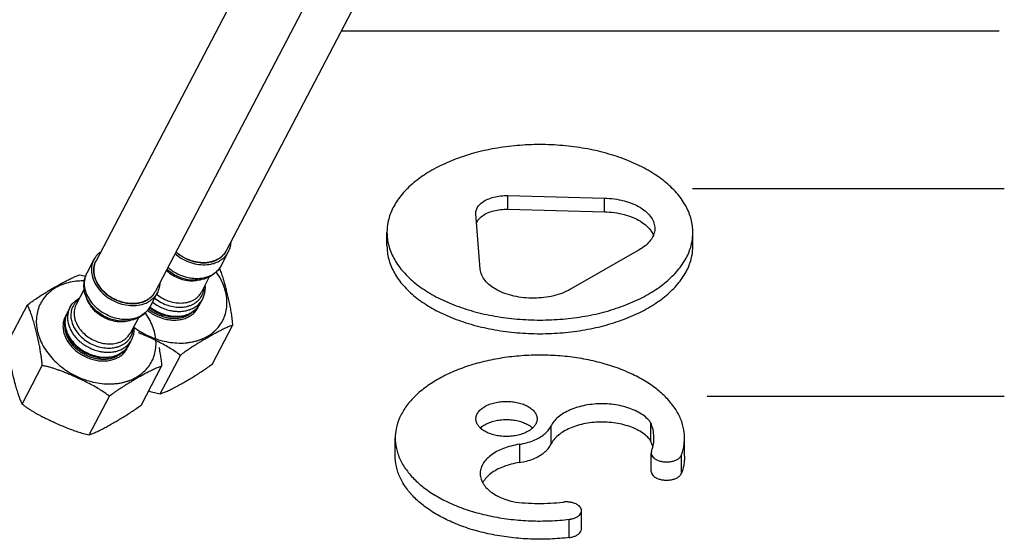
# Model space of a CAD drawing. Extents: x 805 to 1658, y -408 to -111.
# Drawn here: x 944 to 983, y -283 to -262 of the extents above; entities that cross this region are included whole.
import ezdxf

# ---------------------------------------------------------------- set-up
doc = ezdxf.new("R2010")
doc.units = 0
doc.header["$LTSCALE"] = 0.2
doc.layers.get('0').update_dxf_attribs({"linetype": 'CONTINUOUS'})

msp = doc.modelspace()

# ---------------------------------------------------------------- linework, layer by layer
at = {"color": 0}
for p, q in [((959.382, -247.413), (946.685, -271.675)), ((962.383, -247.502), (949.077, -272.927)), ((963.696, -248.823), (951.946, -271.273)), ((983.208, -262.383), (956.599, -262.383)), ((983.421, -268.767), (970.805, -268.767)), ((963.343, -269.038), (967.245, -269.142)), ((963.343, -269.591), (963.343, -269.038)), ((967.245, -269.694), (967.245, -269.142)), ((963.343, -269.591), (967.245, -269.694)), ((962.046, -269.782), (962.045, -269.748)), ((962.227, -272.02), (962.046, -269.782)), ((958.452, -271.078), (958.452, -270.525)), ((970.825, -271.078), (970.825, -270.525)), ((952.034, -271.319), (951.744, -271.872)), ((968.658, -271.233), (965.874, -272.83)), ((946.597, -271.629), (946.307, -272.182)), ((951.267, -272.328), (950.945, -272.944)), ((951.325, -272.304), (951.063, -272.415)), ((951.495, -272.184), (951.325, -272.304)), ((950.766, -272.467), (950.451, -272.455)), ((951.063, -272.415), (950.766, -272.467)), ((946.207, -272.831), (945.883, -273.449)), ((946.005, -273.186), (946.025, -273.177)), ((946.325, -273.233), (946.224, -272.961)), ((949.164, -272.973), (948.875, -273.526)), ((951.074, -272.991), (950.99, -273.223)), ((943.095, -275.017), (943.909, -273.462)), ((945.628, -273.572), (945.525, -273.769)), ((946.489, -273.487), (946.325, -273.233)), ((946.708, -273.714), (946.489, -273.487)), ((950.87, -273.449), (950.717, -273.648)), ((950.887, -273.419), (950.87, -273.449)), ((950.99, -273.223), (950.887, -273.419)), ((945.448, -273.97), (945.525, -273.769)), ((946.972, -273.898), (946.708, -273.714)), ((948.398, -273.982), (948.076, -274.597)), ((948.455, -273.957), (948.194, -274.068)), ((948.626, -273.837), (948.455, -273.957)), ((950.717, -273.648), (950.51, -273.806)), ((950.694, -273.666), (950.622, -273.804)), ((945.438, -274.056), (945.36, -274.206)), ((947.896, -274.121), (947.581, -274.109)), ((948.194, -274.068), (947.896, -274.121)), ((951.394, -275.845), (952.207, -274.291)), ((948.204, -274.645), (948.12, -274.876)), ((948.001, -275.102), (947.848, -275.302)), ((948.017, -275.072), (948.001, -275.102)), ((948.12, -274.876), (948.017, -275.073)), ((947.848, -275.302), (947.64, -275.459)), ((947.825, -275.319), (947.752, -275.458)), ((949.281, -277.057), (950.095, -275.503)), ((943.697, -277.47), (944.511, -275.915)), ((948.524, -277.499), (949.338, -275.944)), ((946.412, -278.711), (947.225, -277.156)), ((983.421, -277.169), (971.405, -277.169)), ((969.117, -278.218), (969.117, -278.956)), ((965.079, -278.371), (965.079, -279.108)), ((958.788, -279.586), (958.788, -278.848)), ((963.806, -279.101), (963.806, -279.839)), ((970.488, -279.586), (970.488, -278.848)), ((969.153, -279.387), (969.141, -279.459)), ((969.141, -280.196), (969.141, -279.459)), ((970.365, -280.268), (970.365, -279.531)), ((966.321, -282.523), (966.321, -281.786)), ((965.828, -282.871), (965.828, -282.133))]:
    msp.add_line(p, q, dxfattribs=at)
for points in [[(951.744, -271.872), (951.636, -272.039), (951.495, -272.184)], [(946.224, -272.961), (946.188, -272.688), (946.217, -272.425), (946.307, -272.182)], [(949.841, -272.245), (949.578, -272.06), (949.547, -272.028)], [(950.451, -272.455), (950.136, -272.379), (949.841, -272.245)], [(951.085, -272.677), (951.095, -272.738), (951.074, -272.991)], [(945.628, -273.572), (945.726, -273.423), (945.852, -273.293), (946.005, -273.186)], [(948.875, -273.526), (948.766, -273.692), (948.626, -273.837)], [(950.51, -273.806), (950.257, -273.911), (949.972, -273.959), (949.667, -273.946), (949.362, -273.872), (949.072, -273.742), (948.837, -273.581)], [(945.942, -275.217), (945.724, -274.998), (945.559, -274.751), (945.456, -274.488), (945.419, -274.224), (945.448, -273.97)], [(947.581, -274.109), (947.267, -274.032), (946.972, -273.898)], [(948.215, -274.33), (948.226, -274.392), (948.204, -274.645)], [(947.64, -275.459), (947.388, -275.565), (947.102, -275.613), (946.797, -275.599), (946.492, -275.525), (946.202, -275.396), (945.942, -275.217)]]:
    msp.add_lwpolyline(points, dxfattribs=at)
for points, start_tangent, end_tangent in [([(969.013, -268.016), (968.313, -267.67), (967.53, -267.388), (966.682, -267.176), (965.789, -267.039), (964.87, -266.979), (963.946, -266.999), (963.038, -267.098), (962.165, -267.273), (961.348, -267.521), (960.604, -267.836), (959.95, -268.211), (959.401, -268.637), (958.969, -269.106), (958.663, -269.607), (958.491, -270.128), (958.453, -270.526)], (-0.867439, 0.497543), (-0.000418, -1)), ([(970.825, -270.525), (970.821, -270.393), (970.718, -269.866), (970.478, -269.353), (970.109, -268.867), (969.617, -268.418), (969.013, -268.016)], (0.000418, 1), (-0.867439, 0.497543)), ([(962.045, -269.748), (962.068, -269.614), (962.157, -269.453), (962.31, -269.309), (962.518, -269.19), (962.769, -269.102), (963.049, -269.051), (963.343, -269.038)], (0.003853, 0.999993), (0.999648, -0.026542)), ([(967.245, -269.142), (967.652, -269.175), (968.04, -269.253), (968.395, -269.371), (968.704, -269.527), (968.955, -269.713), (969.14, -269.924), (969.25, -270.151), (969.284, -270.367)], (0.999648, -0.026542), (0.000632, -1)), ([(962.073, -270.15), (962.157, -270.005), (962.31, -269.861), (962.518, -269.742), (962.769, -269.654), (963.049, -269.603), (963.343, -269.591)], (0.353894, 0.935286), (0.999648, -0.026542)), ([(967.245, -269.694), (967.652, -269.728), (968.04, -269.805), (968.395, -269.924), (968.704, -270.079), (968.955, -270.266), (969.14, -270.476), (969.23, -270.644)], (0.999648, -0.026542), (0.372401, -0.928072)), ([(969.284, -270.367), (969.284, -270.385), (969.238, -270.62), (969.227, -270.648)], (0.000632, -1), (-0.380496, -0.924783)), ([(958.453, -270.526), (958.457, -270.658), (958.56, -271.185), (958.8, -271.697), (959.169, -272.183), (959.661, -272.632), (960.264, -273.034)], (-0.000418, -1), (0.867439, -0.497543)), ([(960.264, -273.034), (960.965, -273.38), (961.748, -273.663), (962.596, -273.875), (963.489, -274.012), (964.408, -274.071), (965.332, -274.051), (966.24, -273.953), (967.113, -273.778), (967.93, -273.53), (968.674, -273.215), (969.328, -272.84), (969.877, -272.413), (970.309, -271.944), (970.615, -271.444), (970.787, -270.923), (970.825, -270.525)], (0.867439, -0.497543), (0.000418, 1)), ([(969.227, -270.648), (969.115, -270.844), (968.919, -271.052), (968.658, -271.233)], (-0.380496, -0.924783), (-0.867439, -0.497543)), ([(952.132, -270.935), (952.125, -271.032), (952.048, -271.29), (952.034, -271.319)], (-0.02948, -0.999565), (-0.463867, -0.885905)), ([(958.453, -271.078), (958.457, -271.21), (958.56, -271.737), (958.8, -272.25), (959.169, -272.736), (959.661, -273.185), (960.264, -273.587)], (-0.000418, -1), (0.867439, -0.497543)), ([(960.264, -273.587), (960.965, -273.933), (961.748, -274.215), (962.596, -274.427), (963.489, -274.564), (964.408, -274.624), (965.332, -274.604), (966.24, -274.505), (967.113, -274.33), (967.93, -274.082), (968.674, -273.767), (969.328, -273.392), (969.877, -272.966), (970.309, -272.497), (970.615, -271.996), (970.787, -271.475), (970.825, -271.078)], (0.867439, -0.497543), (0.000418, 1)), ([(946.855, -271.33), (946.734, -271.437), (946.597, -271.629)], (-0.803339, -0.595522), (-0.463867, -0.885905)), ([(949.881, -271.388), (950.121, -271.564), (950.434, -271.719), (950.766, -271.811), (951.096, -271.836), (951.406, -271.792), (951.576, -271.733)], (0.756055, -0.654508), (0.915963, 0.401263)), ([(949.916, -271.318), (950.109, -271.467), (950.486, -271.658), (950.889, -271.75), (951.088, -271.756), (951.13, -271.754)], (0.745026, -0.667035), (0.997623, 0.068902)), ([(950.027, -271.407), (950.012, -271.396), (949.917, -271.317)], (-0.797462, 0.603369), (-0.74391, 0.66828)), ([(950.148, -271.491), (950.027, -271.407)], (-0.845567, 0.533869), (-0.797462, 0.603369)), ([(950.305, -271.579), (950.265, -271.559), (950.148, -271.491)], (-0.895605, 0.44485), (-0.845567, 0.533869)), ([(950.449, -271.643), (950.305, -271.579)], (-0.932029, 0.362384), (-0.895605, 0.44485)), ([(951.679, -271.571), (951.615, -271.611)], (-0.824191, -0.566311), (-0.867439, -0.497543)), ([(951.621, -271.61), (951.755, -271.515), (951.771, -271.501)], (0.864849, 0.502032), (0.745222, 0.666816)), ([(951.766, -271.503), (951.679, -271.571)], (-0.747676, -0.664064), (-0.824191, -0.566311)), ([(951.815, -271.456), (951.806, -271.465), (951.766, -271.503)], (-0.690889, -0.722961), (-0.747676, -0.664064)), ([(951.771, -271.501), (951.87, -271.396), (951.938, -271.292)], (0.745222, 0.666816), (0.483749, 0.875207)), ([(952.034, -271.319), (951.897, -271.511), (951.775, -271.619)], (-0.463867, -0.885905), (-0.803767, -0.594944)), ([(951.946, -271.273), (951.944, -271.278), (951.815, -271.456)], (-0.463561, -0.886065), (-0.690889, -0.722961)), ([(951.938, -271.292), (951.947, -271.276)], (0.483749, 0.875207), (0.463821, 0.885929)), ([(946.597, -271.629), (946.582, -271.658), (946.506, -271.916), (946.498, -272.014)], (-0.463867, -0.885905), (-0.028855, -0.999584)), ([(946.597, -271.956), (946.592, -272.006), (946.598, -272.177), (946.636, -272.351), (946.704, -272.524), (946.754, -272.618)], (-0.118855, -0.992912), (0.507967, -0.861376)), ([(946.592, -272.071), (946.599, -271.952)], (-0.012778, 0.999918), (0.121473, 0.992595)), ([(946.684, -271.672), (946.675, -271.69), (946.618, -271.843), (946.597, -271.956)], (-0.463811, -0.885934), (-0.118855, -0.992912)), ([(946.599, -271.952), (946.6, -271.945)], (0.121473, 0.992595), (0.129636, 0.991562)), ([(946.6, -271.945), (946.609, -271.889), (946.629, -271.811)], (0.129636, 0.991562), (0.29297, 0.956122)), ([(946.629, -271.811), (946.685, -271.675)], (0.29297, 0.956122), (0.463561, 0.886065)), ([(946.691, -271.658), (946.684, -271.672)], (-0.481249, -0.876584), (-0.463821, -0.885929)), ([(949.592, -271.941), (949.832, -272.117), (950.145, -272.272), (950.476, -272.364), (950.522, -272.372)], (0.756055, -0.654508), (0.988936, -0.148346)), ([(950.61, -271.697), (950.543, -271.676), (950.449, -271.643)], (-0.963211, 0.268747), (-0.932029, 0.362384)), ([(950.761, -271.731), (950.61, -271.697)], (-0.984203, 0.177043), (-0.963211, 0.268747)), ([(950.927, -271.752), (950.831, -271.742), (950.761, -271.731)], (-0.997473, 0.071041), (-0.984203, 0.177043)), ([(951.073, -271.755), (950.927, -271.752)], (-0.999553, -0.029903), (-0.997473, 0.071041)), ([(951.232, -271.741), (951.115, -271.753), (951.073, -271.755)], (-0.988723, -0.149753), (-0.999553, -0.029903)), ([(951.13, -271.754), (951.279, -271.735), (951.6, -271.622)], (0.997623, 0.068902), (0.877149, 0.480217)), ([(951.366, -271.713), (951.232, -271.741)], (-0.965351, -0.260954), (-0.988723, -0.149753)), ([(951.544, -271.648), (951.381, -271.709), (951.366, -271.713)], (-0.905053, -0.4253), (-0.965351, -0.260954)), ([(951.744, -271.872), (951.607, -272.064), (951.389, -272.235)], (-0.464089, -0.885789), (-0.867439, -0.497543)), ([(951.615, -271.611), (951.544, -271.648)], (-0.867439, -0.497543), (-0.905053, -0.4253)), ([(951.576, -271.733), (951.664, -271.69)], (0.915963, 0.401263), (0.875598, 0.48304)), ([(951.6, -271.622), (951.616, -271.612)], (0.877149, 0.480217), (0.86758, 0.497297)), ([(951.616, -271.612), (951.621, -271.61)], (0.86758, 0.497297), (0.864849, 0.502032)), ([(951.664, -271.69), (951.679, -271.682)], (0.875598, 0.48304), (0.867439, 0.497543)), ([(951.674, -271.98), (951.687, -272.01), (951.725, -272.106), (951.761, -272.207), (951.796, -272.312), (951.831, -272.426), (951.868, -272.555), (951.909, -272.705), (951.954, -272.882), (952.005, -273.091), (952.058, -273.324), (952.107, -273.564), (952.149, -273.804), (952.183, -274.042), (952.207, -274.291)], (0.397775, -0.917483), (0.073966, -0.997261)), ([(951.775, -271.619), (951.679, -271.682)], (-0.803767, -0.594944), (-0.867439, -0.497543)), ([(943.909, -273.462), (944.096, -273.323), (944.278, -273.197), (944.466, -273.074), (944.657, -272.955), (944.844, -272.843), (945.027, -272.736), (945.207, -272.634), (945.387, -272.536), (945.565, -272.444), (945.731, -272.364), (945.881, -272.299), (946.021, -272.251)], (0.791617, 0.611017), (0.959993, 0.280026)), ([(946.021, -272.251), (946.262, -272.303)], (0.985098, -0.171992), (0.968031, -0.25083)), ([(946.273, -272.256), (946.217, -272.469), (946.22, -272.75), (946.304, -273.037), (946.462, -273.313), (946.471, -273.325)], (-0.375634, -0.926768), (0.595849, -0.803097)), ([(946.307, -272.182), (946.293, -272.211), (946.273, -272.256)], (-0.464089, -0.885789), (-0.375634, -0.926768)), ([(946.498, -272.014), (946.502, -272.137)], (-0.028855, -0.999584), (0.095227, -0.995456)), ([(946.502, -272.137), (946.51, -272.197), (946.593, -272.484), (946.752, -272.76), (946.867, -272.901)], (0.095227, -0.995456), (0.675426, -0.737427)), ([(946.605, -272.211), (946.595, -272.128), (946.592, -272.071)], (-0.158972, 0.987283), (-0.012778, 0.999918)), ([(946.634, -272.341), (946.605, -272.211)], (-0.282014, 0.95941), (-0.158972, 0.987283)), ([(946.689, -272.489), (946.645, -272.376), (946.634, -272.341)], (-0.409361, 0.912372), (-0.282014, 0.95941)), ([(950.546, -272.496), (950.383, -272.483), (950.116, -272.421), (949.859, -272.31), (949.625, -272.157), (949.524, -272.069)], (-0.999819, 0.019019), (-0.727305, 0.686314)), ([(950.522, -272.372), (950.749, -272.39)], (0.988936, -0.148346), (0.999968, -0.008042)), ([(950.749, -272.39), (950.807, -272.389), (951.117, -272.345), (951.313, -272.274)], (0.999968, -0.008042), (0.905114, 0.425169)), ([(950.949, -274.847), (951.186, -274.733), (951.425, -274.568), (951.626, -274.369), (951.785, -274.142), (951.898, -273.889), (951.964, -273.616), (951.981, -273.33), (951.949, -273.035), (951.868, -272.738), (951.74, -272.444), (951.568, -272.16), (951.547, -272.131)], (0.928282, 0.371878), (-0.583411, 0.812177)), ([(951.313, -272.274), (951.389, -272.235)], (0.905114, 0.425169), (0.867439, 0.497543)), ([(965.874, -272.83), (965.556, -272.98), (965.195, -273.093), (964.803, -273.163), (964.395, -273.189), (963.986, -273.17), (963.59, -273.107), (963.223, -273.001), (962.898, -272.857), (962.627, -272.68), (962.42, -272.476), (962.285, -272.254), (962.227, -272.02)], (-0.867439, -0.497543), (-0.080444, 0.996759)), ([(946.209, -272.492), (945.957, -272.5), (945.636, -272.547), (945.336, -272.635), (945.064, -272.763), (944.825, -272.928), (944.624, -273.127), (944.466, -273.355), (944.352, -273.607), (944.286, -273.88), (944.269, -274.167), (944.302, -274.461), (944.319, -274.545)], (-0.999854, 0.01708), (0.230476, -0.973078)), ([(946.749, -272.606), (946.689, -272.489)], (-0.500133, 0.865949), (-0.409361, 0.912372)), ([(946.86, -272.769), (946.757, -272.62), (946.749, -272.606)], (-0.616276, 0.787531), (-0.500133, 0.865949)), ([(946.754, -272.618), (946.924, -272.849)], (0.507967, -0.861376), (0.66808, -0.74409)), ([(946.926, -272.848), (946.86, -272.769)], (-0.668074, 0.744095), (-0.616276, 0.787531)), ([(949.263, -272.589), (949.255, -272.685), (949.179, -272.944), (949.165, -272.973)], (-0.02948, -0.999565), (-0.463867, -0.885905)), ([(950.647, -272.494), (950.546, -272.496)], (-0.998258, -0.059003), (-0.999819, 0.019019)), ([(950.688, -272.491), (950.647, -272.494)], (-0.995749, -0.092113), (-0.998258, -0.059003)), ([(950.928, -272.443), (950.892, -272.454), (950.688, -272.491)], (-0.95131, -0.308237), (-0.995749, -0.092113)), ([(951.016, -272.969), (951.041, -272.874), (951.057, -272.746)], (0.316713, 0.948521), (0.044618, 0.999004)), ([(946.867, -272.901), (946.874, -272.908)], (0.675426, -0.737427), (0.679808, -0.73339)), ([(946.874, -272.908), (946.975, -273.009), (947.252, -273.217), (947.565, -273.372), (947.896, -273.465), (948.227, -273.49), (948.537, -273.446), (948.707, -273.387)], (0.679808, -0.73339), (0.915963, 0.401263)), ([(946.924, -272.849), (947.239, -273.12), (947.616, -273.312), (948.02, -273.404), (948.219, -273.41), (948.261, -273.407)], (0.66808, -0.74409), (0.997623, 0.068902)), ([(946.935, -272.858), (946.926, -272.848)], (-0.674511, 0.738265), (-0.668074, 0.744095)), ([(947, -272.926), (946.935, -272.858)], (-0.716682, 0.6974), (-0.674511, 0.738265)), ([(947.158, -273.061), (947.142, -273.049), (947, -272.926)], (-0.797462, 0.603369), (-0.716682, 0.6974)), ([(947.278, -273.144), (947.158, -273.061)], (-0.845567, 0.533869), (-0.797462, 0.603369)), ([(947.435, -273.232), (947.396, -273.212), (947.278, -273.144)], (-0.895605, 0.44485), (-0.845567, 0.533869)), ([(948.751, -273.263), (948.886, -273.168), (948.902, -273.154)], (0.864849, 0.502032), (0.745222, 0.666816)), ([(948.896, -273.157), (948.81, -273.224)], (-0.747676, -0.664064), (-0.824191, -0.566311)), ([(948.946, -273.109), (948.937, -273.118), (948.896, -273.157)], (-0.690889, -0.722961), (-0.747676, -0.664064)), ([(948.902, -273.154), (949, -273.049), (949.069, -272.945)], (0.745222, 0.666816), (0.483749, 0.875207)), ([(949.165, -272.973), (949.027, -273.164), (948.906, -273.272)], (-0.463867, -0.885905), (-0.803767, -0.594944)), ([(949.077, -272.927), (949.074, -272.931), (948.946, -273.109)], (-0.463561, -0.886065), (-0.690889, -0.722961)), ([(949.052, -273.186), (949.073, -273.203), (949.321, -273.363), (949.593, -273.478), (949.875, -273.542), (950.154, -273.553), (950.359, -273.523)], (0.780739, -0.624857), (0.974162, 0.225848)), ([(949.069, -272.945), (949.077, -272.93)], (0.483749, 0.875207), (0.463821, 0.885929)), ([(949.135, -273.027), (949.172, -273.056)], (0.771983, -0.635644), (0.790628, -0.612297)), ([(949.172, -273.056), (949.404, -273.205), (949.659, -273.313), (949.923, -273.373), (950.183, -273.383), (950.427, -273.343)], (0.790628, -0.612297), (0.961829, 0.273652)), ([(950.642, -273.253), (950.817, -273.119), (950.943, -272.948), (950.945, -272.944)], (0.867439, 0.497543), (0.463514, 0.88609)), ([(950.859, -273.24), (950.901, -273.189)], (0.664087, 0.747655), (0.599645, 0.800266)), ([(950.901, -273.189), (950.906, -273.182)], (0.599645, 0.800266), (0.590565, 0.80699)), ([(950.906, -273.182), (950.911, -273.174)], (0.590565, 0.80699), (0.581287, 0.813698)), ([(950.911, -273.174), (950.916, -273.168)], (0.581287, 0.813698), (0.573197, 0.819418)), ([(950.916, -273.168), (950.965, -273.088), (951.016, -272.969)], (0.573197, 0.819418), (0.316713, 0.948521)), ([(944.291, -274.643), (944.288, -274.629), (944.236, -274.422), (944.178, -274.202), (944.115, -273.987), (944.05, -273.79), (943.983, -273.617), (943.909, -273.462)], (-0.233311, 0.972402), (-0.484689, 0.874686)), ([(945.628, -273.572), (945.608, -273.612), (945.553, -273.778)], (-0.46388, -0.885898), (-0.216805, -0.976215)), ([(945.822, -273.405), (945.758, -273.506), (945.713, -273.608)], (-0.59986, -0.800105), (-0.338211, -0.94107)), ([(945.883, -273.449), (945.814, -273.646), (945.801, -273.865), (945.822, -274.006)], (-0.463513, -0.88609), (0.227603, -0.973754)), ([(945.982, -273.245), (945.893, -273.323), (945.822, -273.405)], (-0.795282, -0.606239), (-0.59986, -0.800105)), ([(946.327, -273.246), (946.31, -273.197)], (-0.354101, 0.935207), (-0.307689, 0.951487)), ([(946.473, -273.515), (946.405, -273.409), (946.327, -273.246)], (-0.580374, 0.81435), (-0.354101, 0.935207)), ([(946.471, -273.325), (946.53, -273.4)], (0.595849, -0.803097), (0.642755, -0.766072)), ([(946.527, -273.586), (946.473, -273.515)], (-0.632547, 0.774522), (-0.580374, 0.81435)), ([(946.562, -273.627), (946.557, -273.622), (946.527, -273.586)], (-0.662006, 0.749499), (-0.632547, 0.774522)), ([(946.53, -273.4), (946.631, -273.509)], (0.642755, -0.766072), (0.707933, -0.70628)), ([(946.631, -273.509), (946.638, -273.516)], (0.707933, -0.70628), (0.711995, -0.702184)), ([(946.638, -273.516), (946.654, -273.532)], (0.711995, -0.702184), (0.7209, -0.69304)), ([(946.654, -273.532), (946.661, -273.539)], (0.7209, -0.69304), (0.72483, -0.688928)), ([(946.661, -273.539), (946.686, -273.562)], (0.72483, -0.688928), (0.737977, -0.674826)), ([(946.686, -273.562), (946.963, -273.77), (947.276, -273.925), (947.607, -274.018), (947.653, -274.025)], (0.737977, -0.674826), (0.988936, -0.148346)), ([(947.58, -273.296), (947.435, -273.232)], (-0.932029, 0.362384), (-0.895605, 0.44485)), ([(947.741, -273.35), (947.674, -273.33), (947.58, -273.296)], (-0.963211, 0.268747), (-0.932029, 0.362384)), ([(947.892, -273.385), (947.741, -273.35)], (-0.984203, 0.177043), (-0.963211, 0.268747)), ([(948.057, -273.405), (947.962, -273.396), (947.892, -273.385)], (-0.997473, 0.071041), (-0.984203, 0.177043)), ([(948.203, -273.409), (948.057, -273.405)], (-0.999553, -0.029903), (-0.997473, 0.071041)), ([(948.363, -273.394), (948.246, -273.407), (948.203, -273.409)], (-0.988723, -0.149753), (-0.999553, -0.029903)), ([(948.261, -273.407), (948.409, -273.388), (948.73, -273.275)], (0.997623, 0.068902), (0.877149, 0.480217)), ([(948.497, -273.366), (948.363, -273.394)], (-0.965351, -0.260954), (-0.988723, -0.149753)), ([(948.675, -273.301), (948.512, -273.362), (948.497, -273.366)], (-0.905053, -0.4253), (-0.965351, -0.260954)), ([(948.875, -273.526), (948.738, -273.717), (948.52, -273.888)], (-0.464089, -0.885789), (-0.867439, -0.497543)), ([(948.746, -273.264), (948.675, -273.301)], (-0.867439, -0.497543), (-0.905053, -0.4253)), ([(948.707, -273.387), (948.794, -273.343)], (0.915963, 0.401263), (0.875598, 0.48304)), ([(948.73, -273.275), (948.747, -273.266)], (0.877149, 0.480217), (0.86758, 0.497297)), ([(948.81, -273.224), (948.746, -273.264)], (-0.824191, -0.566311), (-0.867439, -0.497543)), ([(948.747, -273.266), (948.751, -273.263)], (0.86758, 0.497297), (0.864849, 0.502032)), ([(948.794, -273.343), (948.809, -273.335)], (0.875598, 0.48304), (0.867439, 0.497543)), ([(948.906, -273.272), (948.809, -273.335)], (-0.803767, -0.594944), (-0.867439, -0.497543)), ([(948.862, -273.539), (948.872, -273.547)], (0.786608, -0.617453), (0.790678, -0.612232)), ([(948.872, -273.547), (949.136, -273.717), (949.425, -273.839), (949.725, -273.908), (950.022, -273.919), (950.298, -273.873), (950.542, -273.771)], (0.790678, -0.612232), (0.867439, 0.497543)), ([(948.969, -273.345), (949.001, -273.37), (949.195, -273.496), (949.404, -273.597), (949.622, -273.67), (949.713, -273.691)], (0.788168, -0.61546), (0.979345, -0.202195)), ([(950.359, -273.523), (950.391, -273.516)], (0.974162, 0.225848), (0.967283, 0.253699)), ([(950.391, -273.516), (950.414, -273.509), (950.533, -273.468)], (0.967283, 0.253699), (0.92289, 0.385063)), ([(950.427, -273.343), (950.475, -273.328)], (0.961829, 0.273652), (0.947385, 0.320095)), ([(950.431, -273.667), (950.469, -273.654), (950.631, -273.582)], (0.954115, 0.29944), (0.875026, 0.484076)), ([(950.475, -273.328), (950.523, -273.31)], (0.947385, 0.320095), (0.929583, 0.368612)), ([(950.523, -273.31), (950.642, -273.253)], (0.929583, 0.368612), (0.867439, 0.497543)), ([(950.533, -273.468), (950.643, -273.414)], (0.92289, 0.385063), (0.867439, 0.497543)), ([(950.631, -273.582), (950.645, -273.574)], (0.875026, 0.484076), (0.867439, 0.497543)), ([(950.643, -273.414), (950.745, -273.346)], (0.867439, 0.497543), (0.791726, 0.610876)), ([(950.645, -273.574), (950.796, -273.467), (950.835, -273.431)], (0.867439, 0.497543), (0.712299, 0.701876)), ([(950.738, -273.682), (950.785, -273.612), (950.806, -273.574)], (0.594634, 0.803997), (0.4636, 0.886045)), ([(950.745, -273.346), (950.762, -273.332)], (0.791726, 0.610876), (0.776525, 0.630087)), ([(950.759, -273.599), (950.791, -273.563)], (0.679017, 0.734123), (0.63689, 0.770955)), ([(950.762, -273.332), (950.765, -273.33)], (0.776525, 0.630087), (0.773876, 0.633337)), ([(950.765, -273.33), (950.83, -273.271)], (0.773876, 0.633337), (0.70223, 0.71195)), ([(950.791, -273.563), (950.884, -273.424), (950.887, -273.419)], (0.63689, 0.770955), (0.463511, 0.886091)), ([(950.806, -273.574), (950.846, -273.484)], (0.4636, 0.886045), (0.35492, 0.934896)), ([(950.83, -273.271), (950.845, -273.255)], (0.70223, 0.71195), (0.68256, 0.73083)), ([(950.835, -273.431), (950.846, -273.42)], (0.712299, 0.701876), (0.699318, 0.714811)), ([(950.845, -273.255), (950.859, -273.24)], (0.68256, 0.73083), (0.664087, 0.747655)), ([(950.846, -273.42), (950.865, -273.399)], (0.699318, 0.714811), (0.675665, 0.737209)), ([(950.865, -273.399), (950.919, -273.335), (950.99, -273.223)], (0.675665, 0.737209), (0.463896, 0.88589)), ([(945.445, -273.923), (945.405, -274.011)], (-0.4636, -0.886045), (-0.357218, -0.934021)), ([(945.462, -273.929), (945.447, -273.992), (945.432, -274.241), (945.484, -274.499), (945.601, -274.753), (945.777, -274.991)], (-0.270703, -0.962663), (0.668073, -0.744095)), ([(945.493, -273.841), (945.466, -273.885), (945.445, -273.923)], (-0.562692, -0.826666), (-0.4636, -0.886045)), ([(945.52, -273.779), (945.462, -273.929)], (-0.45081, -0.89262), (-0.270703, -0.962663)), ([(945.525, -273.769), (945.52, -273.779)], (-0.463132, -0.88629), (-0.45081, -0.89262)), ([(945.547, -273.808), (945.532, -273.964), (945.534, -274.032)], (-0.181873, -0.983322), (0.061461, -0.998109)), ([(945.548, -273.804), (945.547, -273.808)], (-0.18593, -0.982563), (-0.181873, -0.983322)), ([(945.552, -273.782), (945.548, -273.804)], (-0.21189, -0.977294), (-0.18593, -0.982563)), ([(945.553, -273.778), (945.552, -273.782)], (-0.216805, -0.976215), (-0.21189, -0.977294)), ([(945.667, -273.839), (945.668, -273.954), (945.687, -274.085)], (-0.054905, -0.998492), (0.208496, -0.978023)), ([(945.668, -273.822), (945.667, -273.839)], (-0.074995, -0.997184), (-0.054905, -0.998492)), ([(945.682, -273.72), (945.668, -273.822)], (-0.197493, -0.980304), (-0.074995, -0.997184)), ([(945.685, -273.703), (945.682, -273.72)], (-0.219089, -0.975705), (-0.197493, -0.980304)), ([(945.708, -273.622), (945.685, -273.703)], (-0.320147, -0.947368), (-0.219089, -0.975705)), ([(945.711, -273.614), (945.708, -273.622)], (-0.330039, -0.943967), (-0.320147, -0.947368)), ([(945.713, -273.608), (945.711, -273.614)], (-0.338211, -0.94107), (-0.330039, -0.943967)), ([(947.677, -274.15), (947.514, -274.137), (947.247, -274.075), (946.99, -273.964), (946.756, -273.81), (946.562, -273.627)], (-0.999819, 0.019019), (-0.662006, 0.749499)), ([(947.88, -274.043), (947.937, -274.043), (948.248, -273.999), (948.444, -273.928)], (0.999968, -0.008042), (0.905114, 0.425169)), ([(948.08, -276.501), (948.317, -276.386), (948.556, -276.221), (948.757, -276.023), (948.915, -275.795), (949.029, -275.542), (949.095, -275.27), (949.112, -274.983), (949.079, -274.688), (948.998, -274.391), (948.871, -274.098), (948.698, -273.814), (948.677, -273.785)], (0.928282, 0.371878), (-0.583411, 0.812177)), ([(948.444, -273.928), (948.52, -273.888)], (0.905114, 0.425169), (0.867439, 0.497543)), ([(948.771, -273.685), (948.845, -273.741)], (0.781699, -0.623657), (0.813283, -0.581868)), ([(948.81, -273.624), (948.854, -273.658), (948.988, -273.749), (949.13, -273.828), (949.279, -273.894), (949.433, -273.945), (949.588, -273.98), (949.743, -274), (949.896, -274.003), (950.044, -273.991), (950.185, -273.962), (950.317, -273.918), (950.439, -273.859)], (0.779181, -0.626799), (0.867439, 0.497543)), ([(948.845, -273.741), (948.912, -273.787), (949.114, -273.901), (949.329, -273.988), (949.55, -274.046), (949.771, -274.074), (949.986, -274.07), (950.189, -274.034), (950.376, -273.969), (950.454, -273.929)], (0.813283, -0.581868), (0.871522, 0.490356)), ([(949.713, -273.691), (949.844, -273.713), (950.008, -273.725)], (0.979345, -0.202195), (0.999829, -0.018472)), ([(950.008, -273.725), (950.063, -273.725), (950.273, -273.705), (950.431, -273.667)], (0.999829, -0.018472), (0.954115, 0.29944)), ([(950.514, -273.811), (950.439, -273.859)], (-0.815847, -0.578269), (-0.867439, -0.497543)), ([(950.454, -273.929), (950.54, -273.875), (950.557, -273.862)], (0.871522, 0.490356), (0.801694, 0.597735)), ([(950.547, -273.786), (950.514, -273.811)], (-0.787658, -0.616113), (-0.815847, -0.578269)), ([(950.542, -273.771), (950.739, -273.621)], (0.867439, 0.497543), (0.704498, 0.709706)), ([(950.557, -273.862), (950.558, -273.861)], (0.801694, 0.597735), (0.800984, 0.598685)), ([(950.558, -273.861), (950.624, -273.807)], (0.800984, 0.598685), (0.741277, 0.6712)), ([(950.624, -273.807), (950.625, -273.806)], (0.741277, 0.6712), (0.739999, 0.672608)), ([(950.625, -273.806), (950.652, -273.781)], (0.739999, 0.672608), (0.710948, 0.703244)), ([(950.652, -273.781), (950.678, -273.754), (950.726, -273.697)], (0.710948, 0.703244), (0.613418, 0.789758)), ([(950.726, -273.697), (950.738, -273.682)], (0.613418, 0.789758), (0.594634, 0.803997)), ([(950.727, -273.696), (950.734, -273.672)], (0.301189, 0.953565), (0.272489, 0.962159)), ([(950.734, -273.672), (950.749, -273.61)], (0.272489, 0.962159), (0.200583, 0.979677)), ([(950.739, -273.621), (950.74, -273.619), (950.759, -273.599)], (0.704498, 0.709706), (0.679017, 0.734123)), ([(945.35, -274.264), (945.351, -274.39)], (-0.063312, -0.997994), (0.068601, -0.997644)), ([(945.356, -274.205), (945.354, -274.223), (945.35, -274.264)], (-0.129406, -0.991592), (-0.063312, -0.997994)), ([(945.368, -274.137), (945.356, -274.205)], (-0.206715, -0.978401), (-0.129406, -0.991592)), ([(945.36, -274.206), (945.356, -274.214)], (-0.463723, -0.88598), (-0.453571, -0.89122)), ([(945.387, -274.061), (945.368, -274.137)], (-0.296532, -0.955023), (-0.206715, -0.978401)), ([(945.387, -274.06), (945.431, -274.007)], (0.608779, 0.79334), (0.671557, 0.740953)), ([(945.405, -274.011), (945.392, -274.047), (945.387, -274.061)], (-0.357218, -0.934021), (-0.296532, -0.955023)), ([(945.419, -274.236), (945.416, -274.32), (945.427, -274.452), (945.457, -274.586), (945.505, -274.719), (945.57, -274.85), (945.652, -274.977), (945.749, -275.097), (945.861, -275.209), (945.984, -275.311), (946.118, -275.403), (946.261, -275.482), (946.41, -275.547), (946.563, -275.598), (946.719, -275.633), (946.874, -275.653), (947.026, -275.657), (947.174, -275.644), (947.316, -275.616), (947.448, -275.572), (947.569, -275.513)], (-0.081206, -0.996697), (0.867439, 0.497543)), ([(945.431, -274.007), (945.441, -273.996)], (0.671557, 0.740953), (0.684345, 0.729159)), ([(945.534, -274.032), (945.536, -274.06)], (0.061461, -0.998109), (0.089655, -0.995973)), ([(945.536, -274.06), (945.549, -274.152), (945.594, -274.322)], (0.089655, -0.995973), (0.330424, -0.943833)), ([(945.594, -274.322), (945.602, -274.343), (945.689, -274.53), (945.776, -274.666)], (0.330424, -0.943833), (0.586304, -0.810091)), ([(945.687, -274.085), (945.717, -274.197), (945.727, -274.226)], (0.208496, -0.978023), (0.339122, -0.940742)), ([(945.727, -274.226), (945.735, -274.249)], (0.339122, -0.940742), (0.3592, -0.93326)), ([(945.735, -274.249), (945.827, -274.436), (945.992, -274.66), (946.204, -274.856), (946.452, -275.016), (946.724, -275.131), (947.006, -275.196), (947.284, -275.206), (947.49, -275.177)], (0.3592, -0.93326), (0.974162, 0.225848)), ([(945.822, -274.006), (945.847, -274.092)], (0.227603, -0.973754), (0.313515, -0.949583)), ([(945.847, -274.092), (945.95, -274.316), (946.104, -274.525), (946.302, -274.709), (946.535, -274.859), (946.789, -274.966), (947.053, -275.027), (947.314, -275.037), (947.557, -274.996)], (0.313515, -0.949583), (0.961829, 0.273652)), ([(947.653, -274.025), (947.88, -274.043)], (0.988936, -0.148346), (0.999968, -0.008042)), ([(947.777, -274.148), (947.677, -274.15)], (-0.998258, -0.059003), (-0.999819, 0.019019)), ([(947.818, -274.145), (947.777, -274.148)], (-0.995749, -0.092113), (-0.998258, -0.059003)), ([(948.059, -274.096), (948.022, -274.107), (947.818, -274.145)], (-0.95131, -0.308237), (-0.995749, -0.092113)), ([(948.218, -274.363), (948.296, -274.419), (948.345, -274.453)], (0.801406, -0.598121), (0.829074, -0.55914)), ([(952.207, -274.291), (952.067, -274.339), (951.918, -274.403), (951.753, -274.483), (951.576, -274.575), (951.396, -274.673), (951.216, -274.775), (951.033, -274.881), (950.881, -274.972)], (-0.959993, -0.280026), (-0.855126, -0.518421)), ([(944.306, -274.705), (944.291, -274.643)], (-0.229075, 0.973409), (-0.233311, 0.972402)), ([(944.373, -275.007), (944.366, -274.972), (944.331, -274.812), (944.306, -274.705)], (-0.205879, 0.978577), (-0.229075, 0.973409)), ([(944.319, -274.545), (944.326, -274.57)], (0.230476, -0.973078), (0.243007, -0.970025)), ([(944.326, -274.57), (944.331, -274.589)], (0.243007, -0.970025), (0.252692, -0.967547)), ([(944.331, -274.589), (944.36, -274.692)], (0.252692, -0.967547), (0.30245, -0.953165)), ([(944.36, -274.692), (944.383, -274.759), (944.437, -274.897)], (0.30245, -0.953165), (0.395607, -0.91842)), ([(945.351, -274.39), (945.352, -274.408), (945.387, -274.599), (945.457, -274.788), (945.561, -274.972), (945.696, -275.145)], (0.068601, -0.997644), (0.66808, -0.74409)), ([(945.776, -274.666), (945.809, -274.709), (945.952, -274.87)], (0.586304, -0.810091), (0.71358, -0.700574)), ([(947.772, -274.907), (947.947, -274.773), (948.073, -274.601), (948.076, -274.597)], (0.867439, 0.497543), (0.463514, 0.88609)), ([(948.046, -274.821), (948.095, -274.741), (948.146, -274.622)], (0.573197, 0.819418), (0.316713, 0.948521)), ([(948.146, -274.622), (948.172, -274.527), (948.187, -274.399)], (0.316713, 0.948521), (0.044618, 0.999004)), ([(948.345, -274.453), (948.603, -274.61), (948.93, -274.767), (949.157, -274.851)], (0.829074, -0.55914), (0.94993, -0.312462)), ([(949.18, -274.942), (948.966, -274.838), (948.735, -274.731), (948.533, -274.643), (948.409, -274.59)], (-0.894849, 0.44637), (-0.923189, 0.384347)), ([(943.095, -275.017), (943.118, -275.255), (943.15, -275.484), (943.191, -275.716), (943.237, -275.948), (943.287, -276.173), (943.336, -276.378), (943.38, -276.553), (943.42, -276.702), (943.456, -276.83), (943.49, -276.942), (943.522, -277.043), (943.554, -277.137), (943.587, -277.228), (943.622, -277.314), (943.659, -277.395), (943.697, -277.47)], (0.073966, -0.997261), (0.484689, -0.874686)), ([(944.395, -275.113), (944.373, -275.007)], (-0.195868, 0.98063), (-0.205879, 0.978577)), ([(944.488, -275.686), (944.483, -275.64), (944.464, -275.506), (944.444, -275.377), (944.421, -275.249), (944.396, -275.116), (944.395, -275.113)], (-0.117885, 0.993027), (-0.195868, 0.98063)), ([(944.437, -274.897), (944.511, -275.052), (944.683, -275.336), (944.896, -275.604)], (0.395607, -0.91842), (0.66808, -0.74409)), ([(945.696, -275.145), (945.858, -275.303), (946.043, -275.44), (946.245, -275.554), (946.459, -275.641), (946.68, -275.7), (946.901, -275.727), (947.116, -275.723), (947.32, -275.688), (947.507, -275.622), (947.585, -275.583)], (0.66808, -0.74409), (0.871522, 0.490356)), ([(945.777, -274.991), (945.793, -275.008)], (0.668073, -0.744095), (0.678665, -0.734448)), ([(945.793, -275.008), (945.802, -275.019)], (0.678665, -0.734448), (0.684974, -0.728568)), ([(945.802, -275.019), (945.806, -275.023)], (0.684974, -0.728568), (0.687451, -0.72623)), ([(945.806, -275.023), (946.002, -275.2), (946.266, -275.37), (946.555, -275.492), (946.856, -275.561), (947.152, -275.572), (947.429, -275.526), (947.672, -275.424)], (0.687451, -0.72623), (0.867439, 0.497543)), ([(945.952, -274.87), (945.958, -274.875)], (0.71358, -0.700574), (0.716945, -0.69713)), ([(945.958, -274.875), (945.969, -274.886)], (0.716945, -0.69713), (0.723311, -0.690522)), ([(945.969, -274.886), (945.998, -274.913)], (0.723311, -0.690522), (0.738969, -0.67374)), ([(945.998, -274.913), (946.009, -274.923)], (0.738969, -0.67374), (0.744831, -0.667254)), ([(946.009, -274.923), (946.131, -275.023), (946.325, -275.149), (946.535, -275.25), (946.753, -275.323), (946.844, -275.345)], (0.744831, -0.667254), (0.979345, -0.202195)), ([(947.49, -275.177), (947.522, -275.169)], (0.974162, 0.225848), (0.967283, 0.253699)), ([(947.522, -275.169), (947.544, -275.163), (947.664, -275.121)], (0.967283, 0.253699), (0.92289, 0.385063)), ([(947.557, -274.996), (947.605, -274.981)], (0.961829, 0.273652), (0.947385, 0.320095)), ([(947.605, -274.981), (947.653, -274.964)], (0.947385, 0.320095), (0.929583, 0.368612)), ([(947.653, -274.964), (947.772, -274.907)], (0.929583, 0.368612), (0.867439, 0.497543)), ([(947.664, -275.121), (947.774, -275.067)], (0.92289, 0.385063), (0.867439, 0.497543)), ([(947.774, -275.067), (947.876, -274.999)], (0.867439, 0.497543), (0.791726, 0.610876)), ([(947.775, -275.228), (947.927, -275.12), (947.965, -275.084)], (0.867439, 0.497543), (0.712299, 0.701876)), ([(947.876, -274.999), (947.892, -274.986)], (0.791726, 0.610876), (0.776525, 0.630087)), ([(947.892, -274.986), (947.895, -274.984)], (0.776525, 0.630087), (0.773876, 0.633337)), ([(947.895, -274.984), (947.961, -274.924)], (0.773876, 0.633337), (0.70223, 0.71195)), ([(947.921, -275.217), (948.014, -275.078), (948.017, -275.073)], (0.63689, 0.770955), (0.463511, 0.886091)), ([(947.936, -275.227), (947.977, -275.137)], (0.4636, 0.886045), (0.35492, 0.934896)), ([(947.961, -274.924), (947.976, -274.908)], (0.70223, 0.71195), (0.68256, 0.73083)), ([(947.965, -275.084), (947.977, -275.073)], (0.712299, 0.701876), (0.699318, 0.714811)), ([(947.976, -274.908), (947.989, -274.894)], (0.68256, 0.73083), (0.664087, 0.747655)), ([(947.977, -275.073), (947.996, -275.053)], (0.699318, 0.714811), (0.675665, 0.737209)), ([(947.989, -274.894), (948.031, -274.842)], (0.664087, 0.747655), (0.599645, 0.800266)), ([(947.996, -275.053), (948.049, -274.988), (948.12, -274.876)], (0.675665, 0.737209), (0.463896, 0.88589)), ([(948.031, -274.842), (948.036, -274.835)], (0.599645, 0.800266), (0.590565, 0.80699)), ([(948.036, -274.835), (948.042, -274.828)], (0.590565, 0.80699), (0.581287, 0.813698)), ([(948.042, -274.828), (948.046, -274.821)], (0.581287, 0.813698), (0.573197, 0.819418)), ([(949.157, -274.851), (949.269, -274.886), (949.614, -274.964), (949.958, -275.002), (950.294, -274.997), (950.435, -274.981)], (0.94993, -0.312462), (0.990645, 0.136466)), ([(950.095, -275.503), (949.898, -275.354), (949.689, -275.219), (949.459, -275.088), (949.214, -274.959), (949.18, -274.942)], (-0.770124, 0.637894), (-0.894849, 0.44637)), ([(949.23, -275.18), (949.237, -275.218), (949.279, -275.458), (949.313, -275.695), (949.338, -275.944)], (0.192079, -0.98138), (0.073966, -0.997261)), ([(950.723, -275.07), (950.654, -275.113), (950.465, -275.237), (950.349, -275.316)], (-0.847329, -0.531068), (-0.819863, -0.572559)), ([(950.435, -274.981), (950.615, -274.949), (950.743, -274.917)], (0.990645, 0.136466), (0.962336, 0.271863)), ([(950.84, -274.997), (950.723, -275.07)], (-0.853273, -0.521464), (-0.847329, -0.531068)), ([(950.743, -274.917), (950.866, -274.879)], (0.962336, 0.271863), (0.943791, 0.330543)), ([(950.869, -274.98), (950.846, -274.994), (950.84, -274.997)], (-0.854588, -0.519307), (-0.853273, -0.521464)), ([(950.866, -274.879), (950.913, -274.861)], (0.943791, 0.330543), (0.935322, 0.353798)), ([(950.881, -274.972), (950.869, -274.98)], (-0.855126, -0.518421), (-0.854588, -0.519307)), ([(950.913, -274.861), (950.921, -274.858)], (0.935322, 0.353798), (0.933812, 0.357764)), ([(950.921, -274.858), (950.937, -274.852)], (0.933812, 0.357764), (0.930647, 0.365917)), ([(950.937, -274.852), (950.938, -274.852)], (0.930647, 0.365917), (0.930471, 0.366365)), ([(950.938, -274.852), (950.949, -274.847)], (0.930471, 0.366365), (0.928282, 0.371878)), ([(946.844, -275.345), (946.975, -275.366), (947.139, -275.378)], (0.979345, -0.202195), (0.999829, -0.018472)), ([(947.139, -275.378), (947.194, -275.378), (947.404, -275.358), (947.562, -275.32)], (0.999829, -0.018472), (0.954115, 0.29944)), ([(947.562, -275.32), (947.599, -275.308), (947.762, -275.235)], (0.954115, 0.29944), (0.875026, 0.484076)), ([(947.644, -275.465), (947.569, -275.513)], (-0.815847, -0.578269), (-0.867439, -0.497543)), ([(947.585, -275.583), (947.671, -275.528), (947.688, -275.516)], (0.871522, 0.490356), (0.801694, 0.597735)), ([(947.678, -275.44), (947.644, -275.465)], (-0.787658, -0.616113), (-0.815847, -0.578269)), ([(947.672, -275.424), (947.869, -275.274)], (0.867439, 0.497543), (0.704498, 0.709706)), ([(947.688, -275.516), (947.689, -275.515)], (0.801694, 0.597735), (0.800984, 0.598685)), ([(947.689, -275.515), (947.755, -275.461)], (0.800984, 0.598685), (0.741277, 0.6712)), ([(947.755, -275.461), (947.756, -275.46)], (0.741277, 0.6712), (0.739999, 0.672608)), ([(947.756, -275.46), (947.783, -275.434)], (0.739999, 0.672608), (0.710948, 0.703244)), ([(947.762, -275.235), (947.775, -275.228)], (0.875026, 0.484076), (0.867439, 0.497543)), ([(947.783, -275.434), (947.808, -275.408), (947.857, -275.351)], (0.710948, 0.703244), (0.613418, 0.789758)), ([(947.857, -275.351), (947.869, -275.335)], (0.613418, 0.789758), (0.594634, 0.803997)), ([(947.858, -275.349), (947.865, -275.325)], (0.301189, 0.953565), (0.272489, 0.962159)), ([(947.865, -275.325), (947.88, -275.264)], (0.272489, 0.962159), (0.200583, 0.979677)), ([(947.869, -275.335), (947.915, -275.265), (947.936, -275.227)], (0.594634, 0.803997), (0.4636, 0.886045)), ([(947.869, -275.274), (947.871, -275.272), (947.89, -275.252)], (0.704498, 0.709706), (0.679017, 0.734123)), ([(947.89, -275.252), (947.921, -275.217)], (0.679017, 0.734123), (0.63689, 0.770955)), ([(950.349, -275.316), (950.282, -275.363), (950.095, -275.503)], (-0.819863, -0.572559), (-0.791617, -0.611017)), ([(970.487, -278.848), (970.475, -278.632), (970.372, -278.184), (970.164, -277.748), (969.856, -277.332), (969.453, -276.943), (968.963, -276.589), (968.394, -276.276), (967.758, -276.01), (967.064, -275.795), (966.327, -275.636), (965.559, -275.535), (964.774, -275.494), (963.987, -275.514), (963.212, -275.594), (962.462, -275.733), (961.752, -275.929), (961.094, -276.178), (960.501, -276.476), (959.983, -276.816), (959.549, -277.193), (959.207, -277.601), (958.964, -278.031), (958.824, -278.475), (958.788, -278.848)], (0.000022, 1), (-0.000287, -1)), ([(944.511, -275.915), (944.498, -275.777), (944.488, -275.686)], (-0.073966, 0.997261), (-0.117885, 0.993027)), ([(947.225, -277.156), (947.028, -277.008), (946.819, -276.873), (946.59, -276.741), (946.345, -276.613), (946.096, -276.492), (945.865, -276.385), (945.664, -276.296), (945.489, -276.222), (945.334, -276.16), (945.192, -276.107), (945.056, -276.059), (944.921, -276.016), (944.785, -275.977), (944.647, -275.943), (944.511, -275.915)], (-0.770124, 0.637894), (-0.985098, 0.171992)), ([(944.896, -275.604), (945.146, -275.851), (945.427, -276.073), (945.734, -276.264), (946.06, -276.42), (946.399, -276.539), (946.744, -276.618), (947.089, -276.655), (947.424, -276.65), (947.565, -276.635)], (0.66808, -0.74409), (0.990645, 0.136466)), ([(949.338, -275.944), (949.198, -275.993), (949.049, -276.057), (948.883, -276.136), (948.706, -276.228), (948.527, -276.326), (948.346, -276.428), (948.164, -276.535), (948.011, -276.626)], (-0.959993, -0.280026), (-0.855126, -0.518421)), ([(949.281, -277.057), (949.419, -277.009), (949.569, -276.945), (949.736, -276.865), (949.915, -276.772), (950.095, -276.673), (950.276, -276.571), (950.46, -276.464), (950.647, -276.352), (950.839, -276.232), (951.028, -276.108), (951.209, -275.983), (951.394, -275.845)], (0.959993, 0.280026), (0.791617, 0.611017)), ([(947.853, -276.723), (947.785, -276.767), (947.596, -276.89), (947.479, -276.97)], (-0.847329, -0.531068), (-0.819863, -0.572559)), ([(947.565, -276.635), (947.745, -276.603), (947.873, -276.571)], (0.990645, 0.136466), (0.962336, 0.271863)), ([(947.97, -276.651), (947.853, -276.723)], (-0.853273, -0.521464), (-0.847329, -0.531068)), ([(947.873, -276.571), (947.996, -276.532)], (0.962336, 0.271863), (0.943791, 0.330543)), ([(947.999, -276.633), (947.976, -276.647), (947.97, -276.651)], (-0.854588, -0.519307), (-0.853273, -0.521464)), ([(947.996, -276.532), (948.044, -276.515)], (0.943791, 0.330543), (0.935322, 0.353798)), ([(948.011, -276.626), (947.999, -276.633)], (-0.855126, -0.518421), (-0.854588, -0.519307)), ([(948.044, -276.515), (948.052, -276.512)], (0.935322, 0.353798), (0.933812, 0.357764)), ([(948.052, -276.512), (948.068, -276.505)], (0.933812, 0.357764), (0.930647, 0.365917)), ([(948.068, -276.505), (948.069, -276.505)], (0.930647, 0.365917), (0.930471, 0.366365)), ([(948.069, -276.505), (948.08, -276.501)], (0.930471, 0.366365), (0.928282, 0.371878)), ([(947.479, -276.97), (947.413, -277.017), (947.225, -277.156)], (-0.819863, -0.572559), (-0.791617, -0.611017)), ([(948.817, -276.94), (949.044, -277.006), (949.281, -277.057)], (0.952685, -0.303959), (0.985098, -0.171992)), ([(943.697, -277.47), (943.795, -277.547), (943.898, -277.621), (944.005, -277.692), (944.114, -277.76), (944.225, -277.825), (944.343, -277.891), (944.472, -277.959), (944.618, -278.033), (944.785, -278.115), (944.98, -278.206), (945.205, -278.307), (945.449, -278.41), (945.697, -278.507), (945.94, -278.591), (946.175, -278.659), (946.412, -278.711)], (0.770124, -0.637894), (0.985098, -0.171992)), ([(946.412, -278.711), (946.55, -278.663), (946.699, -278.599), (946.867, -278.518), (947.045, -278.425), (947.226, -278.327), (947.407, -278.224), (947.59, -278.118), (947.778, -278.005), (947.97, -277.885), (948.158, -277.762), (948.34, -277.636), (948.524, -277.499)], (0.959993, 0.280026), (0.791617, 0.611017)), ([(962.41, -277.571), (962.598, -277.482), (962.812, -277.417), (963.044, -277.376), (963.285, -277.363), (963.527, -277.376), (963.759, -277.417), (963.973, -277.482), (964.16, -277.571), (964.314, -277.678), (964.428, -277.801), (964.499, -277.934), (964.523, -278.073)], (0.867439, 0.497543), (0.000005, -1)), ([(969.117, -278.218), (968.955, -278.038), (968.743, -277.875), (968.487, -277.735), (968.195, -277.621), (967.873, -277.536), (967.532, -277.483), (967.18, -277.463), (966.827, -277.476), (966.482, -277.523), (966.156, -277.601), (965.857, -277.71), (965.593, -277.845), (965.371, -278.003), (965.198, -278.18), (965.079, -278.371)], (-0.586453, 0.809983), (-0.42343, -0.905929)), ([(962.048, -278.073), (962.071, -277.934), (962.142, -277.801), (962.256, -277.678), (962.41, -277.571)], (-0.000005, 1), (0.867439, 0.497543)), ([(962.23, -278.444), (962.142, -278.344), (962.071, -278.211), (962.048, -278.073)], (-0.730348, 0.683076), (-0.000005, 1)), ([(962.23, -278.439), (962.256, -278.416), (962.41, -278.308)], (0.730375, 0.683046), (0.867439, 0.497543)), ([(962.41, -278.308), (962.598, -278.22), (962.812, -278.154), (963.044, -278.114), (963.285, -278.1), (963.527, -278.114), (963.759, -278.154), (963.973, -278.22), (964.16, -278.308), (964.314, -278.416), (964.34, -278.439)], (0.867439, 0.497543), (0.730348, -0.683076)), ([(964.523, -278.073), (964.499, -278.211), (964.428, -278.344), (964.34, -278.444)], (0.000005, -1), (-0.730375, -0.683046)), ([(969.117, -278.956), (968.955, -278.775), (968.743, -278.613), (968.487, -278.472), (968.195, -278.358), (967.873, -278.274), (967.532, -278.22), (967.18, -278.2), (966.827, -278.213), (966.482, -278.26), (966.156, -278.338), (965.857, -278.447), (965.593, -278.582), (965.371, -278.74), (965.198, -278.917), (965.079, -279.108)], (-0.586453, 0.809983), (-0.42343, -0.905929)), ([(969.25, -278.848), (969.249, -278.801), (969.212, -278.508), (969.117, -278.218)], (0.000132, 1), (-0.393008, 0.919535)), ([(964.16, -278.575), (963.973, -278.663), (963.759, -278.728), (963.527, -278.769), (963.285, -278.782), (963.044, -278.769), (962.812, -278.728), (962.598, -278.663), (962.41, -278.575), (962.256, -278.467), (962.23, -278.444)], (-0.867439, -0.497543), (-0.730348, 0.683076)), ([(963.806, -279.101), (964.101, -279.04), (964.372, -278.95), (964.613, -278.834), (964.814, -278.696), (964.971, -278.54), (965.079, -278.371)], (0.988383, 0.151983), (0.42343, 0.905929)), ([(964.34, -278.444), (964.314, -278.467), (964.16, -278.575)], (-0.730375, -0.683046), (-0.867439, -0.497543)), ([(958.788, -278.848), (958.789, -278.927), (958.861, -279.377), (959.037, -279.817), (959.315, -280.24), (959.689, -280.638), (960.153, -281.003), (960.699, -281.329), (961.316, -281.61), (961.993, -281.841), (962.718, -282.018), (963.479, -282.137), (964.26, -282.197), (965.048, -282.195), (965.828, -282.133)], (-0.000287, -1), (0.992966, 0.118398)), ([(963.806, -279.101), (963.473, -279.17), (963.164, -279.269), (962.888, -279.396), (962.652, -279.548), (962.463, -279.719), (962.326, -279.906), (962.245, -280.104), (962.222, -280.286)], (-0.988383, -0.151983), (-0.000445, -1)), ([(963.806, -279.839), (964.101, -279.777), (964.372, -279.687), (964.613, -279.571), (964.814, -279.433), (964.971, -279.278), (965.079, -279.108)], (0.988383, 0.151983), (0.42343, 0.905929)), ([(969.203, -279.209), (969.117, -278.956)], (-0.243539, 0.969891), (-0.393008, 0.919535)), ([(969.206, -279.211), (969.23, -279.096), (969.25, -278.848)], (0.234561, 0.972102), (0.000132, 1)), ([(970.365, -279.531), (970.473, -279.084), (970.487, -278.848)], (0.340744, 0.940156), (0.000022, 1)), ([(969.141, -279.459), (969.141, -279.472), (969.164, -279.557), (969.222, -279.635), (969.311, -279.704), (969.427, -279.758), (969.561, -279.795), (969.707, -279.813), (969.856, -279.809), (970, -279.786), (970.129, -279.743), (970.237, -279.684), (970.317, -279.612), (970.365, -279.531)], (-0.001744, -0.999998), (0.340744, 0.940156)), ([(969.153, -279.387), (969.206, -279.211)], (0.340744, 0.940156), (0.234561, 0.972102)), ([(965.828, -282.871), (965.048, -282.933), (964.26, -282.934), (963.479, -282.874), (962.718, -282.755), (961.993, -282.579), (961.316, -282.348), (960.699, -282.067), (960.153, -281.74), (959.689, -281.375), (959.315, -280.978), (959.037, -280.555), (958.861, -280.114), (958.789, -279.664), (958.788, -279.586)], (-0.992966, -0.118398), (0.000287, 1)), ([(963.806, -279.839), (963.473, -279.907), (963.164, -280.006), (962.888, -280.133), (962.652, -280.285), (962.463, -280.456), (962.326, -280.644), (962.323, -280.649)], (-0.988383, -0.151983), (-0.487135, -0.873327)), ([(970.487, -279.586), (970.473, -279.821), (970.365, -280.268)], (-0.000022, -1), (-0.340744, -0.940156)), ([(962.222, -280.286), (962.222, -280.306), (962.257, -280.508), (962.319, -280.652)], (-0.000445, -1), (0.479121, -0.877749)), ([(969.141, -280.196), (969.141, -280.209), (969.164, -280.294), (969.222, -280.373), (969.311, -280.441), (969.427, -280.496), (969.561, -280.532), (969.707, -280.55), (969.856, -280.547), (970, -280.523), (970.129, -280.481), (970.237, -280.422), (970.317, -280.35), (970.365, -280.268)], (-0.001744, -0.999998), (0.340744, 0.940156)), ([(962.319, -280.652), (962.35, -280.704), (962.498, -280.889), (962.697, -281.056), (962.942, -281.203), (963.225, -281.325), (963.539, -281.418)], (0.479121, -0.877749), (0.972783, -0.231716)), ([(963.539, -281.418), (964.044, -281.472), (964.556, -281.493), (965.069, -281.482), (965.576, -281.439)], (0.990259, -0.13924), (0.992966, 0.118398)), ([(966.321, -281.786), (966.319, -281.756), (966.288, -281.672), (966.224, -281.595), (966.129, -281.529), (966.01, -281.478), (965.872, -281.445), (965.725, -281.431), (965.576, -281.439)], (0.001838, 0.999998), (-0.992966, -0.118398)), ([(965.828, -282.133), (965.969, -282.106), (966.095, -282.06), (966.198, -281.998), (966.272, -281.924), (966.313, -281.842), (966.321, -281.786)], (0.992966, 0.118398), (0.001838, 0.999998)), ([(965.828, -282.871), (965.969, -282.843), (966.095, -282.797), (966.198, -282.735), (966.272, -282.661), (966.313, -282.579), (966.321, -282.523)], (0.992966, 0.118398), (0.001838, 0.999998))]:
    msp.add_spline(points, degree=3, dxfattribs=dict(at, start_tangent=start_tangent, end_tangent=end_tangent))

doc.saveas('drawing.dxf')
